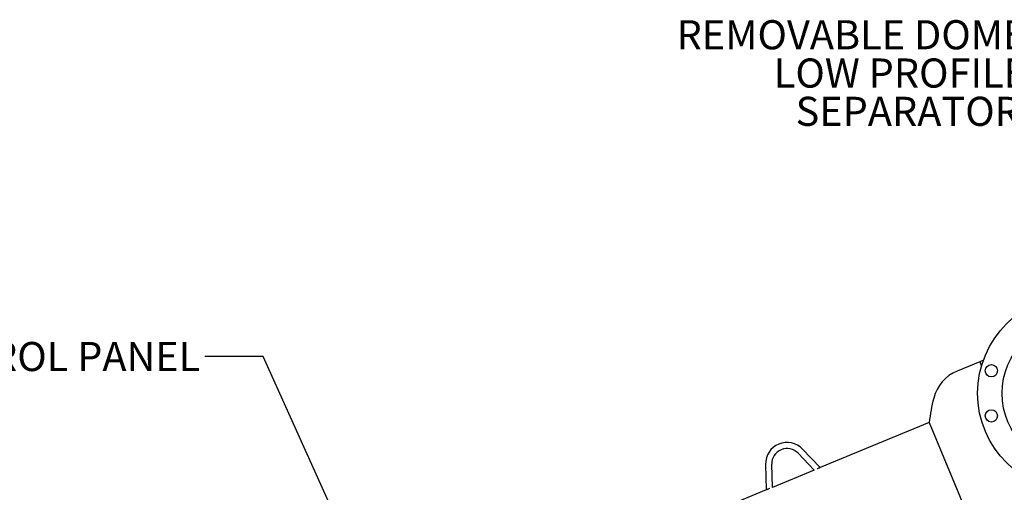
# Model space of a CAD drawing. Units: inches. Extents: x -4 to 404, y -4 to 314.
# Drawn here: x 71 to 151, y 114 to 153 of the extents above; entities that cross this region are included whole.
import ezdxf

# ---------------------------------------------------------------- set-up
doc = ezdxf.new("R2010")
doc.units = ezdxf.units.IN
doc.header["$MEASUREMENT"] = 0
doc.layers.add('OBJECT', color=7, linetype='Continuous')
doc.styles.add('SLDTEXTSTYLE0', font='TXT', dxfattribs={"width": 0.75})
doc.dimstyles.get("Standard").update_dxf_attribs({"dimtxt": 0.18, "dimasz": 0.18, "dimexe": 0.18, "dimexo": 0.0625, "dimgap": 0.09, "dimtad": 0, "dimtih": 1, "dimtoh": 1, "dimdec": 4, "dimzin": 0, "dimdsep": 46, "dimtxsty": 'Standard', "dimcen": 0.09, "dimadec": 0, "dimazin": 0, "dimtfac": 1, "dimtdec": 4, "dimtofl": 0, "dimtmove": 0, "dimatfit": 3, "dimfxl": 0, "dimtolj": 1, "dimtzin": 0, "dimarcsym": 0})

# ---------------------------------------------------------------- blocks, each defined once
blk = doc.blocks.new('SW_NOTE_0_9')
at = {"layer": 'OBJECT', "color": 0, "char_height": 0.125, "attachment_point": 3, "style": 'SLDTEXTSTYLE0'}
for s, insert in [('REMOVABLE DOME', (-0.0129, 0.2274)), ('LOW PROFILE', (-0.0102, 0.063)), ('SEPARATOR', (-0.0411, -0.1014))]:
    blk.add_mtext(s, dxfattribs=dict(at, insert=insert))

msp = doc.modelspace()

# ---------------------------------------------------------------- linework, layer by layer
at = {"color": 7, "linetype": 'Continuous', "lineweight": 25}
for p, q in [((148.828, 125.046), (146.981, 124.281)), ((149.128, 125.17), (148.828, 125.046)), ((148.828, 125.046), (148.974, 124.694)), ((144.712, 120.094), (135.823, 116.412)), ((144.712, 120.094), (147.773, 112.703)), ((144.712, 120.094), (150.835, 105.312)), ((134.029, 117.576), (135.328, 116.207)), ((135.822, 116.413), (134.392, 117.921)), ((131.373, 116.67), (131.427, 114.592)), ((131.922, 114.796), (131.873, 116.683)), ((135.328, 116.207), (131.922, 114.796)), ((131.427, 114.591), (89.279, 97.133))]:
    msp.add_line(p, q, dxfattribs=at)
for centre, radius in [((156.659, 122.472), 8), ((156.659, 122.472), 6), ((149.777, 124.316), 0.5), ((149.777, 120.628), 0.5)]:
    msp.add_circle(centre, radius, dxfattribs=at)
for centre, radius, start, end in [((148.224, 121.278), 3.25, 112.5, 165.6301), ((159.122, 118.486), 14.5, 165.6301, 173.63427), ((133.122, 116.716), 1.75, 43.5, 181.5), ((133.122, 116.716), 1.25, 112.5, 181.5), ((133.122, 116.716), 1.25, 43.5, 112.5)]:
    msp.add_arc(centre, radius, start, end, dxfattribs=at)
for points, knots in [([(135.82, 116.411), (135.821, 116.411), (135.823, 116.412), (135.802, 116.403), (135.758, 116.383), (135.694, 116.355), (135.627, 116.327), (135.584, 116.309), (135.568, 116.302)], [0, 0, 0, 0, 0.077328, 0.268107, 0.461243, 0.662426, 0.875278, 1, 1, 1, 1]), ([(131.685, 114.694), (131.656, 114.682), (131.597, 114.658), (131.518, 114.626), (131.46, 114.604), (131.429, 114.592), (131.43, 114.592), (131.43, 114.592)], [0, 0, 0, 0, 0.227985, 0.456254, 0.675938, 0.882016, 1, 1, 1, 1])]:
    msp.add_open_spline(points, degree=3, knots=knots, dxfattribs=at)

# ---------------------------------------------------------------- block references
at = {"layer": 'OBJECT', "xscale": 19, "yscale": 19, "zscale": 19}
msp.add_blockref('SW_NOTE_0_9', (152.888, 148.588), dxfattribs=at)

# ---------------------------------------------------------------- texts
at = {"layer": 'OBJECT', "insert": (85.276, 126.661), "char_height": 2.375, "attachment_point": 3, "style": 'SLDTEXTSTYLE0'}
msp.add_mtext('UL CONTROL PANEL', dxfattribs=at)

# ---------------------------------------------------------------- leaders
at = {"layer": 'OBJECT'}
msp.add_leader([(101.677, 100.537), (90.404, 125.462), (85.654, 125.462)], dimstyle='Standard', override={"dimscale": 19, "dimtxt": 0.125, "dimasz": 0.13, "dimexe": 0.125, "dimexo": 0.05, "dimgap": 0.06, "dimdec": 2, "dimadec": 2, "dimtdec": 2}, dxfattribs=at)

doc.saveas('drawing.dxf')
